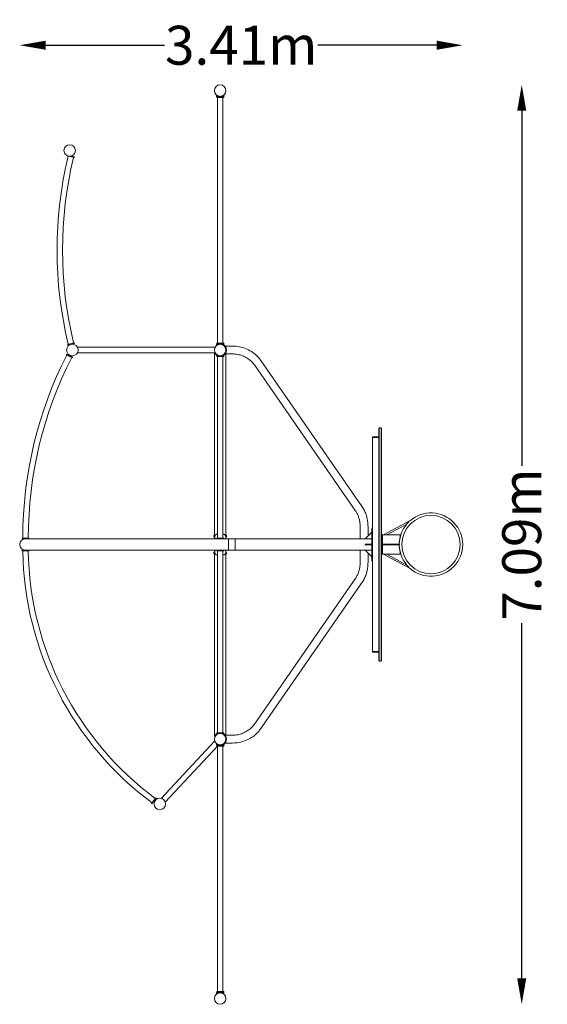
# Model space of a CAD drawing. Units: millimetres. Extents: x -1544 to 2519, y -2044 to 5547.
import ezdxf

# ---------------------------------------------------------------- set-up
doc = ezdxf.new("R2010")
doc.units = ezdxf.units.MM
doc.header["$LTSCALE"] = 0.2
doc.header["$MEASUREMENT"] = 0
doc.header["$PDMODE"] = 1
doc.layers.add('HAGS-Dim Plan', color=7, linetype='Continuous', lineweight=100)
doc.layers.add('HAGS-Plan', color=7, linetype='Continuous')
doc.styles.get("Standard").update_dxf_attribs({"font": 'g13f12d.shx', "height": 300})
doc.dimstyles.new('HAGS - Dim Plan', dxfattribs={"dimtxt": 300, "dimasz": 200, "dimexe": 0.18, "dimexo": 0.0625, "dimgap": 150, "dimtad": 0, "dimlfac": 0.001, "dimrnd": 0.01, "dimzin": 1, "dimdsep": 46, "dimtxsty": 'Standard', "dimblk": 'HAGS - Dim Plan arrow', "dimcen": 0.1, "dimse1": 1, "dimse2": 1, "dimclrd": 1, "dimadec": 0, "dimazin": 0, "dimtfac": 1, "dimtofl": 0, "dimtmove": 0, "dimatfit": 3, "dimfxl": 1, "dimtolj": 1, "dimtzin": 0, "dimarcsym": 0})

# ---------------------------------------------------------------- blocks, each defined once
blk = doc.blocks.new('HAGS - Dim Plan arrow')
at = {"color": 1, "lineweight": 0}
blk.add_lwpolyline([(0, 0, 0, 0.35, 0), (-1, 0, 0.015, 0.015, 0)], format="xyseb", dxfattribs=at)
blk = doc.blocks.new('*D1')
at = {"layer": 'Defpoints', "color": 0, "transparency": 16777216}
for p in [(0, 5044.5), (2322.5, 5044.5), (0, -2044.5)]:
    blk.add_point(p, dxfattribs=at)
at = {"layer": 'HAGS-Dim Plan', "color": 1, "lineweight": -2, "transparency": 16777216}
for p, q in [((2322.5, 4844.5), (2322.5, 2106)), ((2322.5, -1844.5), (2322.5, 894))]:
    blk.add_line(p, q, dxfattribs=at)
at = {"layer": 'HAGS-Dim Plan', "color": 1, "lineweight": -2, "transparency": 16777216, "xscale": 200, "yscale": 200, "zscale": 200}
for p, rotation in [((2322.5, 5044.5), 90), ((2322.5, -2044.5), 270)]:
    blk.add_blockref('HAGS - Dim Plan arrow', p, dxfattribs=dict(at, rotation=rotation))
at = {"layer": 'HAGS-Dim Plan', "color": 0, "transparency": 16777216, "insert": (2322.5, 1500), "char_height": 300, "attachment_point": 5, "rotation": 90}
blk.add_mtext('\\A1;7.09m', dxfattribs=at)
blk = doc.blocks.new('*D2')
at = {"layer": 'Defpoints', "color": 0, "transparency": 16777216}
for p in [(1867.6, 5349.7), (-1544.5, 1500), (1867.6, 1500)]:
    blk.add_point(p, dxfattribs=at)
at = {"layer": 'HAGS-Dim Plan', "color": 1, "lineweight": -2, "transparency": 16777216}
for p, q in [((-1344.4, 5349.7), (-428.9, 5349.7)), ((1667.6, 5349.7), (752, 5349.7))]:
    blk.add_line(p, q, dxfattribs=at)
at = {"layer": 'HAGS-Dim Plan', "color": 1, "lineweight": -2, "transparency": 16777216, "xscale": 200, "yscale": 200, "zscale": 200, "rotation": 180}
blk.add_blockref('HAGS - Dim Plan arrow', (-1544.5, 5349.7), dxfattribs=at)
at = {"layer": 'HAGS-Dim Plan', "color": 1, "lineweight": -2, "transparency": 16777216, "xscale": 200, "yscale": 200, "zscale": 200}
blk.add_blockref('HAGS - Dim Plan arrow', (1867.6, 5349.7), dxfattribs=at)
at = {"layer": 'HAGS-Dim Plan', "color": 0, "transparency": 16777216, "insert": (161.6, 5349.7), "char_height": 300, "attachment_point": 5}
blk.add_mtext('\\A1;3.41m', dxfattribs=at)

msp = doc.modelspace()

# ---------------------------------------------------------------- linework, layer by layer
at = {"layer": 'HAGS-Plan', "lineweight": 0}
for p, q in [((-28.009, 4952.855), (-28.009, 4965.083)), ((-27, 4952.855), (-28.009, 4952.855)), ((-27.991, 4965.213), (-27.991, 4952.986)), ((-27.991, 4952.986), (28.009, 4952.986)), ((-27, 4952.986), (-27, 4946.855)), ((-27, 4946.986), (27, 4946.986)), ((-27, 4946.855), (-21, 4946.855)), ((-21, 4946.986), (-21, 4861.938)), ((21, 4946.986), (21, 4861.938)), ((21, 4946.855), (27, 4946.855)), ((27, 4952.986), (27, 4946.855)), ((27.991, 4952.855), (27, 4952.855)), ((27.991, 4952.855), (27.991, 4952.986)), ((28.009, 4965.213), (28.009, 4952.986)), ((-21.2, 4858.233), (-21.2, 3052.986)), ((21.2, 3052.986), (21.2, 4858.233)), ((-1176.547, 4497.445), (-1176.938, 4495.818)), ((-1176.938, 4495.818), (-1124.431, 4483.204)), ((-1149.283, 4495.345), (-1123.03, 4489.038)), ((-1123.03, 4489.038), (-1124.431, 4483.204)), ((-1176.257, 3042.879), (-1123.763, 3055.542)), ((-1176.257, 3042.879), (-1174.85, 3037.047)), ((-1174.85, 3037.047), (-1150.041, 3043.031)), ((-1148.603, 3043.378), (-1122.356, 3049.71)), ((-1123.763, 3055.542), (-1122.356, 3049.71)), ((-27.991, 3046.855), (-28.009, 3046.855)), ((-28.009, 3034.628), (-28.009, 3046.855)), ((-27.991, 3046.986), (28.009, 3046.986)), ((-27.991, 3046.986), (-27.991, 3034.758)), ((-27, 3052.986), (27, 3052.986)), ((-27, 3052.986), (-27, 3046.986)), ((27, 3052.986), (27, 3046.986)), ((28.009, 3046.986), (28.009, 3034.758)), ((-1184.382, 2968.566), (-1187.109, 2963.221)), ((-1187.109, 2963.221), (-1139.01, 2938.676)), ((-1184.382, 2968.566), (-1136.283, 2944.021)), ((-1099.831, 3021.2), (-39.069, 3021.2)), ((-1099.831, 2978.8), (-39.069, 2978.8)), ((-44.45, 2975.5), (-42.724, 2975.5)), ((-44.45, 2975.5), (-44.45, 1544.45)), ((-42.608, 2975.4), (-39.794, 2977.025)), ((27.991, 3034.628), (27.991, 3034.773)), ((38.943, 3030.15), (94.623, 3030.15)), ((38.943, 2969.85), (94.623, 2969.85)), ((39.794, 2977.025), (39.837, 2977)), ((44.45, 2969.85), (44.45, 1544.45)), ((-1136.283, 2944.021), (-1139.01, 2938.676)), ((-27, 2954), (27, 2954)), ((-27, 2954), (-27, 2950.75)), ((27, 2950.75), (-27, 2950.75)), ((-21, 2950.75), (-21, 1549.25)), ((21, 1549.25), (21, 2950.75)), ((23, 2960.163), (24.625, 2957.348)), ((27, 2954), (27, 2950.75)), ((1039.968, 1763.674), (262.95, 2884.753)), ((1089.527, 1798.024), (312.51, 2919.102)), ((1222.55, 605.634), (1222.55, 2395.466)), ((1223.228, 2397.695), (1223.228, 603.405)), ((1240.872, 2397.695), (1240.872, 603.405)), ((1241.55, 605.634), (1241.55, 2395.466)), ((1222.55, 2325.55), (1172.55, 2325.55)), ((1172.55, 675.55), (1172.55, 2325.55)), ((1172.8, 2329.15), (1172.8, 2325.55)), ((1220.8, 2330.65), (1174.3, 2330.65)), ((1222.3, 2329.15), (1222.3, 2325.55)), ((1461.9, 1684.577), (1258.719, 1575)), ((1461.9, 1684.577), (1463.942, 1683.094)), ((1078.1, 1544.45), (1078.1, 1638)), ((1117.55, 1544.45), (1167.55, 1594.45)), ((1138.4, 1565.3), (1138.4, 1638)), ((1167.55, 1625), (1172.55, 1625)), ((1167.55, 1375), (1167.55, 1625)), ((1437.344, 1657.7), (1283.999, 1575)), ((-1526.291, 1550.428), (-1472.291, 1550.461)), ((-1526.291, 1550.428), (-1526.287, 1544.428)), ((-1526.287, 1544.428), (-1500.767, 1544.443)), ((1167.55, 1544.45), (-1500, 1544.45)), ((-1489.99, 1544.45), (-1472.287, 1544.461)), ((-1472.291, 1550.461), (-1472.287, 1544.461)), ((-49.45, 1560.707), (-49.45, 1569.293)), ((-49.304, 1569.646), (-45.304, 1573.646)), ((-49.304, 1560.354), (-45.304, 1556.354)), ((-42.608, 1544.45), (-42.608, 1563.938)), ((27, 1549.25), (-27, 1549.25)), ((-27, 1549.25), (-27, 1546)), ((-27, 1546), (27, 1546)), ((-21, 1580), (-23, 1580)), ((-7.95, 1546), (-8.646, 1545.304)), ((7.95, 1546), (8.646, 1545.304)), ((23, 1580), (21, 1580)), ((27, 1549.25), (27, 1546)), ((42.608, 1544.45), (42.608, 1563.938)), ((49.304, 1569.646), (45.304, 1573.646)), ((49.304, 1560.354), (45.304, 1556.354)), ((49.45, 1560.707), (49.45, 1569.293)), ((65.05, 1544.45), (65.05, 1455.55)), ((115.05, 1544.45), (115.05, 1455.55)), ((1244.55, 1575), (1386.3, 1575)), ((1244.55, 1425), (1244.55, 1575)), ((1249.55, 1425), (1249.55, 1575)), ((1386.3, 1575), (1386.3, 1560.94)), ((-1473, 1454.05), (-1527, 1454.05)), ((-1527, 1450.8), (-1527, 1454.05)), ((-1527, 1450.8), (-1473, 1450.8)), ((-1500, 1455.55), (1167.55, 1455.55)), ((-1473, 1450.8), (-1473, 1454.05)), ((-49.304, 1439.646), (-45.304, 1443.646)), ((-44.45, 1455.55), (-44.45, 24.5)), ((-42.608, 1436.062), (-42.608, 1455.55)), ((27, 1454), (-27, 1454)), ((-27, 1450.75), (-27, 1454)), ((-27, 1450.75), (27, 1450.75)), ((-21, 1450.75), (-21, 49.25)), ((-7.95, 1454), (-8.646, 1454.696)), ((7.95, 1454), (8.646, 1454.696)), ((21, 49.25), (21, 1450.75)), ((27, 1450.75), (27, 1454)), ((42.608, 1436.062), (42.608, 1455.55)), ((44.45, 1455.55), (44.45, 30.15)), ((49.304, 1439.646), (45.304, 1443.646)), ((1078.1, 1362), (1078.1, 1455.55)), ((1167.55, 1502.5), (1117.55, 1502.5)), ((1117.55, 1497.5), (1117.55, 1502.5)), ((1117.55, 1497.5), (1167.55, 1497.5)), ((1167.55, 1405.55), (1117.55, 1455.55)), ((1249.55, 1502.5), (1382.05, 1502.5)), ((1249.55, 1497.5), (1382.05, 1497.5)), ((1382.05, 1502.5), (1382.05, 1497.5)), ((-49.45, 1439.293), (-49.45, 1430.707)), ((-49.304, 1430.354), (-45.304, 1426.354)), ((-23, 1420), (-21, 1420)), ((21, 1420), (23, 1420)), ((49.304, 1430.354), (45.304, 1426.354)), ((49.45, 1439.293), (49.45, 1430.707)), ((1138.4, 1362), (1138.4, 1434.7)), ((1167.55, 1375), (1172.55, 1375)), ((1244.55, 1425), (1386.3, 1425)), ((1258.719, 1425), (1461.9, 1315.423)), ((1283.999, 1425), (1437.344, 1342.3)), ((1386.3, 1439.06), (1386.3, 1425)), ((1461.9, 1315.423), (1463.942, 1316.906)), ((262.95, 115.247), (1039.968, 1236.326)), ((312.51, 80.898), (1089.527, 1201.976)), ((1222.55, 675.55), (1172.55, 675.55)), ((1172.8, 671.95), (1172.8, 675.55)), ((1174.3, 670.45), (1220.8, 670.45)), ((1222.3, 671.95), (1222.3, 675.55)), ((-42.724, 24.5), (-44.45, 24.5)), ((-42.608, 24.6), (-39.794, 22.975)), ((-27, 49.25), (27, 49.25)), ((-27, 46), (-27, 49.25)), ((27, 46), (-27, 46)), ((23, 39.837), (24.625, 42.652)), ((27, 46), (27, 49.25)), ((94.623, 30.15), (38.943, 30.15)), ((39.794, 22.975), (39.837, 23)), ((-42.104, -14.406), (-454.136, -456.975)), ((-21.2, -53.59), (-423.396, -485.594)), ((-28.009, -46.986), (-28.009, -34.758)), ((27.991, -46.986), (-28.009, -46.986)), ((-27, -52.986), (-27, -46.986)), ((27, -52.986), (-27, -52.986)), ((-21.2, -52.986), (-21.2, -1858.233)), ((-11.364, -43.025), (-11.503, -43.174)), ((21.2, -1858.233), (21.2, -52.986)), ((21.2, -53.145), (27, -53.145)), ((27, -46.986), (27, -53.145)), ((27.991, -47.145), (27, -47.145)), ((27.991, -47.145), (27.991, -34.758)), ((94.623, -30.15), (38.943, -30.15)), ((-528.276, -496.686), (-496.764, -452.833)), ((-494.125, -454.73), (-525.636, -498.582)), ((-494.125, -454.73), (-496.764, -452.833)), ((-525.636, -498.582), (-528.276, -496.686)), ((-21, -1946.986), (-21, -1861.938)), ((21, -1946.986), (21, -1861.938)), ((27.991, -1952.986), (-28.009, -1952.986)), ((-28.009, -1965.372), (-28.009, -1952.986)), ((27, -1946.986), (-27, -1946.986)), ((-27, -1952.986), (-27, -1946.986)), ((27, -1952.986), (27, -1946.986)), ((27.991, -1965.372), (27.991, -1952.986))]:
    msp.add_line(p, q, dxfattribs=at)
for centre, radius in [((0, 5000), 44.45), ((-1159.666, 4538.565), 44.45), ((-1138.9, 3000), 44.45), ((0, 3000), 44.45), ((1623.6, 1500), 225), ((0, 0), 44.5), ((-465.5, -500), 44.5), ((0, -2000), 44.45)]:
    msp.add_circle(centre, radius, dxfattribs=at)
for centre, radius, start, end in [((1841.193, 3770.762), 3098.2, 166.4916334, 193.5620567), ((1841.193, 3770.762), 3055.8, 166.4916334, 193.5620567), ((1577.708, 1552.335), 3098.2, 152.9647883, 180.0352117), ((0, 3000), 46, 325.7714617, 34.2285383), ((0, 3000), 49.25, 323.9595361, 36.0404639), ((1577.708, 1552.335), 3055.8, 152.9647883, 180.0352117), ((0, 3000), 45.95, 239.9639981, 300.0360019), ((0, 3000), 49.2, 242.1291792, 249.2215786), ((0, 3000), 49.2, 290.7784214, 297.8708208), ((1226.55, 2395.466), 4, 112.2909704, 180.0000198), ((1232.05, 2382.05), 18.5, 67.7090296, 112.2909704), ((1237.55, 2395.466), 4, 0, 67.7090583), ((1174.3, 2329.15), 1.5, 90, 180), ((1220.8, 2329.15), 1.5, 360, 90), ((1623.6, 1500), 244.05, 133.6307516, 179.4130631), ((1623.6, 1500), 244.05, 228.8511541, 131.1488185), ((-1500, 1500), 44.45, 90, 270), ((-48.95, 1569.293), 0.5, 135, 180), ((-48.95, 1560.707), 0.5, 180, 225), ((-44.95, 1573.293), 0.5, 0, 135), ((-44.95, 1556.707), 0.5, 225, 0), ((-8.293, 1544.95), 0.5, 135, 270), ((8.293, 1544.95), 0.5, 270, 45), ((44.95, 1573.293), 0.5, 45, 180), ((44.95, 1556.707), 0.5, 180, 315), ((48.95, 1569.293), 0.5, 0, 45), ((48.95, 1560.707), 0.5, 315, 0), ((1623.6, 1500), 245, 165.5972972, 194.4027028), ((950.165, 1491.329), 2471.5, 180.9396043, 233.3603957), ((950.165, 1491.329), 2429.5, 180.9558492, 233.3441508), ((-44.95, 1443.293), 0.5, 0, 135), ((-8.293, 1455.05), 0.5, 90, 225), ((8.293, 1455.05), 0.5, 315, 90), ((44.95, 1443.293), 0.5, 45, 180), ((1623.6, 1500), 244.05, 180.5869369, 226.3692484), ((-48.95, 1439.293), 0.5, 135, 180), ((-48.95, 1430.707), 0.5, 180, 225), ((-44.95, 1426.707), 0.5, 225, 0), ((44.95, 1426.707), 0.5, 180, 315), ((48.95, 1439.293), 0.5, 0, 45), ((48.95, 1430.707), 0.5, 315, 0), ((1174.3, 671.95), 1.5, 180, 270), ((1220.8, 671.95), 1.5, 270, 0), ((1226.55, 605.634), 4, 180, 247.7090208), ((1232.05, 619.05), 18.5, 247.7090296, 292.2909704), ((1237.55, 605.634), 4, 292.2909704, 359.9999824), ((0, 0), 49.2, 110.7784214, 117.8708208), ((0, 0), 45.95, 59.9639981, 120.0360019), ((0, 0), 49.2, 62.1291792, 69.2215786), ((0, 0), 46, 325.7714617, 34.2285383), ((0, 0), 49.25, 323.9595361, 36.0404639)]:
    msp.add_arc(centre, radius, start, end, dxfattribs=at)
for points in [[(-27.991, 4965.068), (-28.003, 4965.078), (-28.009, 4965.083), (-28.009, 4965.083)], [(23, 2956.507), (23.534, 2956.789), (24.068, 2957.085), (24.6, 2957.392)], [(23, 43.493), (23.534, 43.211), (24.068, 42.915), (24.6, 42.608)]]:
    msp.add_open_spline(points, degree=3, dxfattribs=at)
for points, knots in [([(-27.991, 4965.213), (-27.991, 4965.213), (-27.946, 4965.177), (-27.763, 4965.03), (-27.625, 4964.919), (-27.257, 4964.63), (-27.027, 4964.451), (-26.477, 4964.037), (-26.158, 4963.801), (-25.078, 4963.031), (-24.191, 4962.432), (-22.665, 4961.499), (-22.125, 4961.183), (-20.992, 4960.554), (-20.4, 4960.242), (-19.185, 4959.638), (-18.541, 4959.335), (-17.178, 4958.736), (-16.459, 4958.441), (-14.957, 4957.874), (-14.174, 4957.601), (-12.552, 4957.089), (-11.714, 4956.85), (-9.995, 4956.417), (-9.114, 4956.223), (-7.323, 4955.885), (-6.413, 4955.743), (-4.58, 4955.514), (-3.657, 4955.428), (-1.816, 4955.314), (-0.898, 4955.286), (0.916, 4955.286), (1.834, 4955.314), (3.675, 4955.428), (4.598, 4955.514), (6.431, 4955.743), (7.341, 4955.885), (9.132, 4956.223), (10.013, 4956.417), (11.731, 4956.85), (12.57, 4957.089), (14.192, 4957.601), (14.975, 4957.874), (16.477, 4958.441), (17.195, 4958.736), (18.558, 4959.335), (19.203, 4959.638), (20.418, 4960.242), (21.01, 4960.554), (22.142, 4961.183), (22.683, 4961.499), (24.208, 4962.432), (25.096, 4963.031), (26.176, 4963.801), (26.495, 4964.037), (27.044, 4964.451), (27.275, 4964.63), (27.643, 4964.919), (27.781, 4965.03), (27.964, 4965.177), (28.009, 4965.213), (28.009, 4965.213)], [0, 0, 0, 0, 2.74252664, 2.74252664, 5.48505328, 5.48505328, 8.22757993, 8.22757993, 10.97010657, 10.97010657, 16.45515985, 16.45515985, 19.19768649, 19.19768649, 21.94021314, 21.94021314, 24.66019365, 24.66019365, 27.38017416, 27.38017416, 30.10015468, 30.10015468, 32.82013519, 32.82013519, 35.5401157, 35.5401157, 38.26009622, 38.26009622, 40.98007673, 40.98007673, 43.70005724, 43.70005724, 46.42003776, 46.42003776, 49.14001827, 49.14001827, 51.85999878, 51.85999878, 54.5799793, 54.5799793, 57.29995981, 57.29995981, 60.01994032, 60.01994032, 62.73992084, 62.73992084, 65.45990135, 65.45990135, 68.20242799, 68.20242799, 70.94495464, 70.94495464, 76.43000792, 76.43000792, 79.17253456, 79.17253456, 81.9150612, 81.9150612, 84.65758785, 84.65758785, 87.40011449, 87.40011449, 87.40011449, 87.40011449]), ([(-21, 4861.938), (-21.033, 4861.635), (-21.062, 4861.333), (-21.164, 4860.073), (-21.2, 4859.132), (-21.2, 4858.233)], [32.28007036, 32.28007036, 32.28007036, 32.28007036, 33.12584573, 33.12584573, 35.82222138, 35.82222138, 35.82222138, 35.82222138]), ([(21.2, 4858.233), (21.2, 4859.132), (21.164, 4860.073), (21.062, 4861.333), (21.033, 4861.635), (21, 4861.938)], [107.58938225, 107.58938225, 107.58938225, 107.58938225, 110.2857579, 110.2857579, 111.13153326, 111.13153326, 111.13153326, 111.13153326]), ([(27.991, 3034.628), (27.991, 3034.628), (27.946, 3034.665), (27.763, 3034.812), (27.625, 3034.922), (27.257, 3035.211), (27.027, 3035.39), (26.477, 3035.804), (26.158, 3036.04), (25.078, 3036.81), (24.191, 3037.41), (22.665, 3038.342), (22.125, 3038.658), (20.992, 3039.287), (20.4, 3039.599), (19.185, 3040.203), (18.541, 3040.507), (17.178, 3041.105), (16.459, 3041.4), (14.957, 3041.968), (14.174, 3042.241), (12.552, 3042.752), (11.714, 3042.991), (9.995, 3043.424), (9.114, 3043.619), (7.323, 3043.956), (6.413, 3044.099), (4.58, 3044.328), (3.657, 3044.414), (1.816, 3044.528), (0.898, 3044.555), (-0.916, 3044.555), (-1.834, 3044.528), (-3.675, 3044.414), (-4.598, 3044.328), (-6.431, 3044.099), (-7.341, 3043.956), (-9.132, 3043.619), (-10.013, 3043.424), (-11.731, 3042.991), (-12.57, 3042.752), (-14.192, 3042.241), (-14.975, 3041.968), (-16.477, 3041.4), (-17.195, 3041.105), (-18.558, 3040.507), (-19.203, 3040.203), (-20.418, 3039.599), (-21.01, 3039.287), (-22.142, 3038.658), (-22.683, 3038.342), (-24.208, 3037.41), (-25.096, 3036.81), (-26.176, 3036.04), (-26.495, 3035.804), (-27.044, 3035.39), (-27.275, 3035.211), (-27.643, 3034.922), (-27.781, 3034.812), (-27.964, 3034.665), (-28.009, 3034.628), (-28.009, 3034.628)], [0, 0, 0, 0, 2.74252664, 2.74252664, 5.48505328, 5.48505328, 8.22757993, 8.22757993, 10.97010657, 10.97010657, 16.45515985, 16.45515985, 19.19768649, 19.19768649, 21.94021314, 21.94021314, 24.66019365, 24.66019365, 27.38017416, 27.38017416, 30.10015468, 30.10015468, 32.82013519, 32.82013519, 35.5401157, 35.5401157, 38.26009622, 38.26009622, 40.98007673, 40.98007673, 43.70005724, 43.70005724, 46.42003776, 46.42003776, 49.14001827, 49.14001827, 51.85999878, 51.85999878, 54.5799793, 54.5799793, 57.29995981, 57.29995981, 60.01994032, 60.01994032, 62.73992084, 62.73992084, 65.45990135, 65.45990135, 68.20242799, 68.20242799, 70.94495464, 70.94495464, 76.43000792, 76.43000792, 79.17253456, 79.17253456, 81.9150612, 81.9150612, 84.65758785, 84.65758785, 87.40011449, 87.40011449, 87.40011449, 87.40011449]), ([(-27.991, 3034.758), (-27.991, 3034.758), (-27.946, 3034.795), (-27.763, 3034.942), (-27.625, 3035.053), (-27.257, 3035.342), (-27.027, 3035.52), (-26.477, 3035.935), (-26.158, 3036.17), (-25.078, 3036.941), (-24.191, 3037.54), (-22.665, 3038.473), (-22.125, 3038.789), (-20.992, 3039.417), (-20.4, 3039.73), (-19.185, 3040.334), (-18.541, 3040.637), (-17.178, 3041.236), (-16.459, 3041.531), (-14.957, 3042.098), (-14.174, 3042.371), (-12.552, 3042.883), (-11.714, 3043.121), (-9.995, 3043.555), (-9.114, 3043.749), (-7.323, 3044.087), (-6.413, 3044.229), (-4.58, 3044.458), (-3.657, 3044.544), (-1.816, 3044.658), (-0.898, 3044.686), (0.916, 3044.686), (1.834, 3044.658), (3.675, 3044.544), (4.598, 3044.458), (6.431, 3044.229), (7.341, 3044.087), (9.132, 3043.749), (10.013, 3043.555), (11.731, 3043.121), (12.57, 3042.883), (14.192, 3042.371), (14.975, 3042.098), (16.477, 3041.531), (17.195, 3041.236), (18.558, 3040.637), (19.203, 3040.334), (20.418, 3039.73), (21.01, 3039.417), (22.142, 3038.789), (22.683, 3038.473), (24.208, 3037.54), (25.096, 3036.941), (26.176, 3036.17), (26.495, 3035.935), (27.044, 3035.52), (27.275, 3035.342), (27.643, 3035.053), (27.781, 3034.942), (27.964, 3034.795), (28.009, 3034.758), (28.009, 3034.758)], [0, 0, 0, 0, 2.74252664, 2.74252664, 5.48505328, 5.48505328, 8.22757993, 8.22757993, 10.97010657, 10.97010657, 16.45515985, 16.45515985, 19.19768649, 19.19768649, 21.94021314, 21.94021314, 24.66019365, 24.66019365, 27.38017416, 27.38017416, 30.10015468, 30.10015468, 32.82013519, 32.82013519, 35.5401157, 35.5401157, 38.26009622, 38.26009622, 40.98007673, 40.98007673, 43.70005724, 43.70005724, 46.42003776, 46.42003776, 49.14001827, 49.14001827, 51.85999878, 51.85999878, 54.5799793, 54.5799793, 57.29995981, 57.29995981, 60.01994032, 60.01994032, 62.73992084, 62.73992084, 65.45990135, 65.45990135, 68.20242799, 68.20242799, 70.94495464, 70.94495464, 76.43000792, 76.43000792, 79.17253456, 79.17253456, 81.9150612, 81.9150612, 84.65758785, 84.65758785, 87.40011449, 87.40011449, 87.40011449, 87.40011449]), ([(39.824, 3028.977), (39.44, 3029.503), (39.04, 3030.032), (38.211, 3031.08), (37.782, 3031.599), (36.907, 3032.618), (36.459, 3033.117), (35.555, 3034.086), (35.098, 3034.556), (34.186, 3035.458), (33.73, 3035.891), (32.83, 3036.717), (32.386, 3037.109), (31.519, 3037.848), (31.096, 3038.195), (30.284, 3038.842), (29.893, 3039.143), (28.996, 3039.815), (28.486, 3040.18), (28.009, 3040.51)], [34.5057943, 34.5057943, 34.5057943, 34.5057943, 36.46047148, 36.46047148, 38.41514867, 38.41514867, 40.36982585, 40.36982585, 42.32450304, 42.32450304, 44.27918022, 44.27918022, 46.2338574, 46.2338574, 48.18853459, 48.18853459, 50.14321177, 50.14321177, 52.92706182, 52.92706182, 52.92706182, 52.92706182]), ([(28.009, 3036.49), (28.342, 3036.234), (28.691, 3035.959), (29.457, 3035.335), (29.878, 3034.981), (30.74, 3034.225), (31.182, 3033.824), (32.075, 3032.979), (32.526, 3032.534), (33.426, 3031.609), (33.876, 3031.127), (34.764, 3030.132), (35.202, 3029.619), (36.057, 3028.572), (36.474, 3028.038), (37.277, 3026.96), (37.664, 3026.417), (38.033, 3025.875)], [81.95350789, 81.95350789, 81.95350789, 81.95350789, 83.70300924, 83.70300924, 85.66928878, 85.66928878, 87.63556832, 87.63556832, 89.60184786, 89.60184786, 91.5681274, 91.5681274, 93.53440694, 93.53440694, 95.50068648, 95.50068648, 97.46696602, 97.46696602, 97.46696602, 97.46696602]), ([(-42.724, 2975.5), (-42.619, 2975.317), (-42.509, 2975.129), (-41.962, 2974.203), (-41.464, 2973.405), (-40.343, 2971.733), (-39.72, 2970.86), (-38.355, 2969.086), (-37.613, 2968.184), (-36.019, 2966.39), (-35.167, 2965.498), (-33.367, 2963.754), (-32.418, 2962.902), (-30.516, 2961.325), (-29.536, 2960.569), (-27.451, 2959.09), (-26.347, 2958.368), (-24.023, 2956.985), (-22.803, 2956.324), (-20.267, 2955.091), (-18.951, 2954.519), (-17.594, 2954)], [13.29194062, 13.29194062, 13.29194062, 13.29194062, 14.56751055, 14.56751055, 19.4233474, 19.4233474, 24.27918424, 24.27918424, 29.13502109, 29.13502109, 33.99085794, 33.99085794, 38.84669479, 38.84669479, 43.34452088, 43.34452088, 47.84234698, 47.84234698, 52.34017307, 52.34017307, 56.8275331, 56.8275331, 56.8275331, 56.8275331]), ([(-42.608, 2975.4), (-42.608, 2975.4), (-42.608, 2975.399), (-42.356, 2974.962), (-41.99, 2974.345), (-41.077, 2972.907), (-40.528, 2972.086), (-39.299, 2970.38), (-38.618, 2969.495), (-37.047, 2967.597), (-36.067, 2966.501), (-33.89, 2964.3), (-32.693, 2963.196), (-30.13, 2961.069), (-28.762, 2960.047), (-25.93, 2958.153), (-24.464, 2957.281), (-23, 2956.507)], [5.04203874, 5.04203874, 5.04203874, 5.04203874, 5.04513545, 5.04513545, 9.15076141, 9.15076141, 13.25638738, 13.25638738, 17.36201335, 17.36201335, 22.33100258, 22.33100258, 27.29999181, 27.29999181, 32.26898104, 32.26898104, 37.23797026, 37.23797026, 37.23797026, 37.23797026]), ([(-23, 2960.221), (-24.533, 2961.107), (-26.053, 2962.106), (-28.967, 2964.284), (-30.361, 2965.463), (-32.949, 2967.923), (-34.146, 2969.206), (-36.3, 2971.778), (-37.259, 2973.067), (-38.489, 2974.891), (-38.904, 2975.537), (-39.466, 2976.464), (-39.634, 2976.748), (-39.794, 2977.025)], [32.10349008, 32.10349008, 32.10349008, 32.10349008, 37.41638857, 37.41638857, 42.72928707, 42.72928707, 48.04218556, 48.04218556, 53.35508406, 53.35508406, 55.88839924, 55.88839924, 57.01405923, 57.01405923, 57.01405923, 57.01405923]), ([(39.794, 2977.025), (39.634, 2976.748), (39.466, 2976.464), (38.904, 2975.537), (38.489, 2974.891), (37.259, 2973.067), (36.3, 2971.778), (34.146, 2969.206), (32.949, 2967.923), (30.361, 2965.463), (28.967, 2964.284), (26.053, 2962.106), (24.533, 2961.107), (23, 2960.221)], [1.40765518, 1.40765518, 1.40765518, 1.40765518, 2.53331518, 2.53331518, 5.06663035, 5.06663035, 10.37952885, 10.37952885, 15.69242734, 15.69242734, 21.00532584, 21.00532584, 26.31822433, 26.31822433, 26.31822433, 26.31822433]), ([(38.033, 2974.125), (37.664, 2973.583), (37.277, 2973.04), (36.474, 2971.962), (36.057, 2971.428), (35.202, 2970.381), (34.764, 2969.868), (33.876, 2968.873), (33.426, 2968.391), (32.526, 2967.466), (32.075, 2967.021), (31.182, 2966.176), (30.74, 2965.775), (29.878, 2965.019), (29.457, 2964.665), (28.646, 2964.004), (28.256, 2963.698), (27.176, 2962.875), (26.495, 2962.39), (25.278, 2961.561), (24.742, 2961.217), (23.874, 2960.677), (23.542, 2960.48), (23.105, 2960.223), (23, 2960.163), (23, 2960.163)], [35.83303714, 35.83303714, 35.83303714, 35.83303714, 37.79931668, 37.79931668, 39.76559622, 39.76559622, 41.73187576, 41.73187576, 43.6981553, 43.6981553, 45.66443484, 45.66443484, 47.63071438, 47.63071438, 49.59699392, 49.59699392, 51.56327346, 51.56327346, 55.33495549, 55.33495549, 59.10663752, 59.10663752, 62.87831955, 62.87831955, 66.65000158, 66.65000158, 66.65000158, 66.65000158]), ([(24.625, 2957.348), (24.625, 2957.348), (24.73, 2957.408), (25.167, 2957.665), (25.499, 2957.862), (26.368, 2958.4), (26.905, 2958.742), (28.126, 2959.564), (28.809, 2960.045), (29.893, 2960.857), (30.284, 2961.158), (31.096, 2961.805), (31.519, 2962.152), (32.386, 2962.891), (32.83, 2963.283), (33.73, 2964.109), (34.186, 2964.542), (35.098, 2965.444), (35.555, 2965.914), (36.459, 2966.883), (36.907, 2967.382), (37.782, 2968.401), (38.211, 2968.92), (39.04, 2969.968), (39.44, 2970.497), (39.824, 2971.023)], [65.27079041, 65.27079041, 65.27079041, 65.27079041, 69.04185145, 69.04185145, 72.8129125, 72.8129125, 76.58397355, 76.58397355, 80.35503459, 80.35503459, 82.30971178, 82.30971178, 84.26438896, 84.26438896, 86.21906614, 86.21906614, 88.17374333, 88.17374333, 90.12842051, 90.12842051, 92.0830977, 92.0830977, 94.03777488, 94.03777488, 95.99245206, 95.99245206, 95.99245206, 95.99245206]), ([(94.623, 3030.15), (111.773, 3030.15), (128.923, 3028.55), (162.572, 3022.205), (179.071, 3017.461), (210.784, 3004.993), (225.999, 2997.269), (254.547, 2979.119), (267.88, 2968.692), (292.126, 2945.516), (303.038, 2932.768), (312.51, 2919.102)], [4.71238898, 4.71238898, 4.71238898, 4.71238898, 4.911696694, 4.911696694, 5.111004408, 5.111004408, 5.310312121, 5.310312121, 5.509619835, 5.509619835, 5.708927548, 5.708927548, 5.708927548, 5.708927548]), ([(94.623, 2969.85), (108.034, 2969.85), (121.444, 2968.598), (147.706, 2963.646), (160.557, 2959.947), (185.172, 2950.269), (196.936, 2944.292), (218.905, 2930.324), (229.109, 2922.335), (247.568, 2904.692), (255.821, 2895.038), (262.95, 2884.753)], [4.71238898, 4.71238898, 4.71238898, 4.71238898, 4.911696694, 4.911696694, 5.111004408, 5.111004408, 5.310312121, 5.310312121, 5.509619835, 5.509619835, 5.708927548, 5.708927548, 5.708927548, 5.708927548]), ([(17.594, 2954), (18.951, 2954.519), (20.267, 2955.091), (22.601, 2956.226), (23.633, 2956.775), (24.625, 2957.348)], [92.83107395, 92.83107395, 92.83107395, 92.83107395, 97.31843399, 97.31843399, 101.09984454, 101.09984454, 101.09984454, 101.09984454]), ([(1078.1, 1638), (1078.1, 1647.097), (1077.566, 1656.194), (1075.441, 1674.211), (1073.851, 1683.13), (1069.65, 1700.617), (1067.04, 1709.185), (1060.858, 1725.806), (1057.287, 1733.859), (1049.263, 1749.299), (1044.811, 1756.686), (1039.968, 1763.674)], [4.71238898, 4.71238898, 4.71238898, 4.71238898, 4.846413831, 4.846413831, 4.980438681, 4.980438681, 5.114463531, 5.114463531, 5.248488381, 5.248488381, 5.382513232, 5.382513232, 5.382513232, 5.382513232]), ([(1138.4, 1638), (1138.4, 1649.453), (1137.728, 1660.907), (1135.049, 1683.623), (1133.042, 1694.885), (1127.722, 1717.031), (1124.409, 1727.914), (1116.523, 1749.117), (1111.951, 1759.436), (1101.613, 1779.331), (1095.847, 1788.906), (1089.527, 1798.024)], [4.71238898, 4.71238898, 4.71238898, 4.71238898, 4.846413831, 4.846413831, 4.980438681, 4.980438681, 5.114463531, 5.114463531, 5.248488381, 5.248488381, 5.382513232, 5.382513232, 5.382513232, 5.382513232]), ([(-42.608, 1563.938), (-42.608, 1563.939), (-42.608, 1563.94), (-42.356, 1565.197), (-41.99, 1566.392), (-41.077, 1568.643), (-40.528, 1569.7), (-39.299, 1571.648), (-38.618, 1572.539), (-37.047, 1574.295), (-36.067, 1575.202), (-33.89, 1576.83), (-32.693, 1577.551), (-30.13, 1578.739), (-28.762, 1579.207), (-25.93, 1579.837), (-24.464, 1580), (-23, 1580)], [5.04203874, 5.04203874, 5.04203874, 5.04203874, 5.04513545, 5.04513545, 9.15076141, 9.15076141, 13.25638738, 13.25638738, 17.36201335, 17.36201335, 22.33100258, 22.33100258, 27.29999181, 27.29999181, 32.26898104, 32.26898104, 37.23797026, 37.23797026, 37.23797026, 37.23797026]), ([(23, 1580), (24.464, 1580), (25.93, 1579.837), (28.762, 1579.207), (30.13, 1578.739), (32.693, 1577.551), (33.89, 1576.83), (36.067, 1575.202), (37.047, 1574.295), (38.618, 1572.539), (39.299, 1571.648), (40.528, 1569.7), (41.077, 1568.643), (41.99, 1566.392), (42.356, 1565.197), (42.608, 1563.94), (42.608, 1563.939), (42.608, 1563.938)], [31.95417472, 31.95417472, 31.95417472, 31.95417472, 36.92316395, 36.92316395, 41.89215318, 41.89215318, 46.86114241, 46.86114241, 51.83013164, 51.83013164, 55.93575761, 55.93575761, 60.04138357, 60.04138357, 64.14700954, 64.14700954, 64.15010625, 64.15010625, 64.15010625, 64.15010625]), ([(-23, 1420), (-24.464, 1420), (-25.93, 1420.163), (-28.762, 1420.793), (-30.13, 1421.261), (-32.693, 1422.449), (-33.89, 1423.17), (-36.067, 1424.798), (-37.047, 1425.705), (-38.618, 1427.461), (-39.299, 1428.352), (-40.528, 1430.3), (-41.077, 1431.357), (-41.99, 1433.608), (-42.356, 1434.803), (-42.608, 1436.06), (-42.608, 1436.061), (-42.608, 1436.062)], [31.95417472, 31.95417472, 31.95417472, 31.95417472, 36.92316395, 36.92316395, 41.89215318, 41.89215318, 46.86114241, 46.86114241, 51.83013164, 51.83013164, 55.93575761, 55.93575761, 60.04138357, 60.04138357, 64.14700954, 64.14700954, 64.15010625, 64.15010625, 64.15010625, 64.15010625]), ([(42.608, 1436.062), (42.608, 1436.061), (42.608, 1436.06), (42.356, 1434.803), (41.99, 1433.608), (41.077, 1431.357), (40.528, 1430.3), (39.299, 1428.352), (38.618, 1427.461), (37.047, 1425.705), (36.067, 1424.798), (33.89, 1423.17), (32.693, 1422.449), (30.13, 1421.261), (28.762, 1420.793), (25.93, 1420.163), (24.464, 1420), (23, 1420)], [5.04203874, 5.04203874, 5.04203874, 5.04203874, 5.04513545, 5.04513545, 9.15076141, 9.15076141, 13.25638738, 13.25638738, 17.36201335, 17.36201335, 22.33100258, 22.33100258, 27.29999181, 27.29999181, 32.26898104, 32.26898104, 37.23797026, 37.23797026, 37.23797026, 37.23797026]), ([(1039.968, 1236.326), (1044.811, 1243.314), (1049.263, 1250.701), (1057.287, 1266.141), (1060.858, 1274.194), (1067.04, 1290.815), (1069.65, 1299.383), (1073.851, 1316.87), (1075.441, 1325.789), (1077.566, 1343.806), (1078.1, 1352.903), (1078.1, 1362)], [4.042264729, 4.042264729, 4.042264729, 4.042264729, 4.176289579, 4.176289579, 4.31031443, 4.31031443, 4.44433928, 4.44433928, 4.57836413, 4.57836413, 4.71238898, 4.71238898, 4.71238898, 4.71238898]), ([(1089.527, 1201.976), (1095.847, 1211.094), (1101.613, 1220.669), (1111.951, 1240.564), (1116.523, 1250.883), (1124.409, 1272.086), (1127.722, 1282.969), (1133.042, 1305.115), (1135.049, 1316.377), (1137.728, 1339.093), (1138.4, 1350.547), (1138.4, 1362)], [4.042264729, 4.042264729, 4.042264729, 4.042264729, 4.176289579, 4.176289579, 4.31031443, 4.31031443, 4.44433928, 4.44433928, 4.57836413, 4.57836413, 4.71238898, 4.71238898, 4.71238898, 4.71238898]), ([(262.95, 115.247), (255.821, 104.962), (247.568, 95.308), (229.109, 77.665), (218.905, 69.676), (196.936, 55.708), (185.172, 49.731), (160.557, 40.053), (147.706, 36.354), (121.444, 31.402), (108.034, 30.15), (94.623, 30.15)], [0.574257759, 0.574257759, 0.574257759, 0.574257759, 0.773565472, 0.773565472, 0.972873186, 0.972873186, 1.1721809, 1.1721809, 1.371488613, 1.371488613, 1.570796327, 1.570796327, 1.570796327, 1.570796327]), ([(312.51, 80.898), (303.038, 67.232), (292.126, 54.484), (267.88, 31.308), (254.547, 20.881), (225.999, 2.731), (210.784, -4.993), (179.071, -17.461), (162.572, -22.205), (128.923, -28.55), (111.773, -30.15), (94.623, -30.15)], [0.574257759, 0.574257759, 0.574257759, 0.574257759, 0.773565472, 0.773565472, 0.972873186, 0.972873186, 1.1721809, 1.1721809, 1.371488613, 1.371488613, 1.570796327, 1.570796327, 1.570796327, 1.570796327]), ([(-17.594, 46), (-18.951, 45.481), (-20.267, 44.909), (-22.803, 43.676), (-24.023, 43.015), (-26.347, 41.632), (-27.451, 40.91), (-29.536, 39.431), (-30.516, 38.675), (-32.418, 37.098), (-33.367, 36.246), (-35.167, 34.502), (-36.019, 33.61), (-37.613, 31.816), (-38.355, 30.914), (-39.72, 29.14), (-40.343, 28.267), (-41.464, 26.595), (-41.962, 25.797), (-42.509, 24.871), (-42.619, 24.683), (-42.724, 24.5)], [242.489681, 242.489681, 242.489681, 242.489681, 246.97704104, 246.97704104, 251.47486713, 251.47486713, 255.97269322, 255.97269322, 260.47051932, 260.47051932, 265.32635616, 265.32635616, 270.18219301, 270.18219301, 275.03802986, 275.03802986, 279.89386671, 279.89386671, 284.74970356, 284.74970356, 286.02527349, 286.02527349, 286.02527349, 286.02527349]), ([(-42.608, 24.6), (-42.608, 24.6), (-42.608, 24.601), (-42.356, 25.038), (-41.99, 25.655), (-41.077, 27.093), (-40.528, 27.914), (-39.299, 29.62), (-38.618, 30.505), (-37.047, 32.403), (-36.067, 33.499), (-33.89, 35.7), (-32.693, 36.804), (-30.13, 38.931), (-28.762, 39.953), (-25.93, 41.847), (-24.464, 42.719), (-23, 43.493)], [5.04203874, 5.04203874, 5.04203874, 5.04203874, 5.04513545, 5.04513545, 9.15076141, 9.15076141, 13.25638738, 13.25638738, 17.36201335, 17.36201335, 22.33100258, 22.33100258, 27.29999181, 27.29999181, 32.26898104, 32.26898104, 37.23797026, 37.23797026, 37.23797026, 37.23797026]), ([(-23, 39.779), (-24.533, 38.893), (-26.053, 37.894), (-28.967, 35.716), (-30.361, 34.537), (-32.949, 32.077), (-34.146, 30.794), (-36.3, 28.222), (-37.259, 26.933), (-38.489, 25.109), (-38.904, 24.463), (-39.466, 23.536), (-39.634, 23.252), (-39.794, 22.975)], [32.10349008, 32.10349008, 32.10349008, 32.10349008, 37.41638857, 37.41638857, 42.72928707, 42.72928707, 48.04218556, 48.04218556, 53.35508406, 53.35508406, 55.88839924, 55.88839924, 57.01405923, 57.01405923, 57.01405923, 57.01405923]), ([(24.625, 42.652), (23.633, 43.225), (22.601, 43.774), (20.267, 44.909), (18.951, 45.481), (17.594, 46)], [198.21736957, 198.21736957, 198.21736957, 198.21736957, 201.99878012, 201.99878012, 206.48614016, 206.48614016, 206.48614016, 206.48614016]), ([(38.033, 25.875), (37.664, 26.417), (37.277, 26.96), (36.474, 28.038), (36.057, 28.572), (35.202, 29.619), (34.764, 30.132), (33.876, 31.127), (33.426, 31.609), (32.526, 32.534), (32.075, 32.979), (31.182, 33.824), (30.74, 34.225), (29.878, 34.981), (29.457, 35.335), (28.646, 35.996), (28.256, 36.302), (27.176, 37.125), (26.495, 37.61), (25.278, 38.439), (24.742, 38.783), (23.874, 39.323), (23.542, 39.52), (23.105, 39.777), (23, 39.837), (23, 39.837)], [35.83303714, 35.83303714, 35.83303714, 35.83303714, 37.79931668, 37.79931668, 39.76559622, 39.76559622, 41.73187576, 41.73187576, 43.6981553, 43.6981553, 45.66443484, 45.66443484, 47.63071438, 47.63071438, 49.59699392, 49.59699392, 51.56327346, 51.56327346, 55.33495549, 55.33495549, 59.10663752, 59.10663752, 62.87831955, 62.87831955, 66.65000158, 66.65000158, 66.65000158, 66.65000158]), ([(39.794, 22.975), (39.634, 23.252), (39.466, 23.536), (38.904, 24.463), (38.489, 25.109), (37.259, 26.933), (36.3, 28.222), (34.146, 30.794), (32.949, 32.077), (30.361, 34.537), (28.967, 35.716), (26.053, 37.894), (24.533, 38.893), (23, 39.779)], [1.40765518, 1.40765518, 1.40765518, 1.40765518, 2.53331518, 2.53331518, 5.06663035, 5.06663035, 10.37952885, 10.37952885, 15.69242734, 15.69242734, 21.00532584, 21.00532584, 26.31822433, 26.31822433, 26.31822433, 26.31822433]), ([(24.625, 42.652), (24.625, 42.652), (24.73, 42.592), (25.167, 42.335), (25.499, 42.138), (26.368, 41.6), (26.905, 41.258), (28.126, 40.436), (28.809, 39.955), (29.893, 39.143), (30.284, 38.842), (31.096, 38.195), (31.519, 37.848), (32.386, 37.109), (32.83, 36.717), (33.73, 35.891), (34.186, 35.458), (35.098, 34.556), (35.555, 34.086), (36.459, 33.117), (36.907, 32.618), (37.782, 31.599), (38.211, 31.08), (39.04, 30.032), (39.44, 29.503), (39.824, 28.977)], [65.27079041, 65.27079041, 65.27079041, 65.27079041, 69.04185145, 69.04185145, 72.8129125, 72.8129125, 76.58397355, 76.58397355, 80.35503459, 80.35503459, 82.30971178, 82.30971178, 84.26438896, 84.26438896, 86.21906614, 86.21906614, 88.17374333, 88.17374333, 90.12842051, 90.12842051, 92.0830977, 92.0830977, 94.03777488, 94.03777488, 95.99245206, 95.99245206, 95.99245206, 95.99245206]), ([(27.991, -34.758), (27.991, -34.758), (27.946, -34.795), (27.763, -34.942), (27.625, -35.053), (27.257, -35.342), (27.027, -35.52), (26.477, -35.935), (26.158, -36.17), (25.078, -36.941), (24.191, -37.54), (22.665, -38.473), (22.125, -38.789), (20.992, -39.417), (20.4, -39.73), (19.185, -40.334), (18.541, -40.637), (17.178, -41.236), (16.459, -41.531), (14.957, -42.098), (14.174, -42.371), (12.552, -42.883), (11.714, -43.121), (9.995, -43.555), (9.114, -43.749), (7.323, -44.087), (6.413, -44.229), (4.58, -44.458), (3.657, -44.544), (1.816, -44.658), (0.898, -44.686), (-0.916, -44.686), (-1.834, -44.658), (-3.675, -44.544), (-4.598, -44.458), (-6.431, -44.229), (-7.341, -44.087), (-9.132, -43.749), (-10.013, -43.555), (-11.731, -43.121), (-12.57, -42.883), (-14.192, -42.371), (-14.975, -42.098), (-16.477, -41.531), (-17.195, -41.236), (-18.558, -40.637), (-19.203, -40.334), (-20.418, -39.73), (-21.01, -39.417), (-22.142, -38.789), (-22.683, -38.473), (-24.208, -37.54), (-25.096, -36.941), (-26.176, -36.17), (-26.495, -35.935), (-27.044, -35.52), (-27.275, -35.342), (-27.643, -35.053), (-27.781, -34.942), (-27.964, -34.795), (-28.009, -34.758), (-28.009, -34.758)], [0, 0, 0, 0, 2.74252664, 2.74252664, 5.48505328, 5.48505328, 8.22757993, 8.22757993, 10.97010657, 10.97010657, 16.45515985, 16.45515985, 19.19768649, 19.19768649, 21.94021314, 21.94021314, 24.66019365, 24.66019365, 27.38017416, 27.38017416, 30.10015468, 30.10015468, 32.82013519, 32.82013519, 35.5401157, 35.5401157, 38.26009622, 38.26009622, 40.98007673, 40.98007673, 43.70005724, 43.70005724, 46.42003776, 46.42003776, 49.14001827, 49.14001827, 51.85999878, 51.85999878, 54.5799793, 54.5799793, 57.29995981, 57.29995981, 60.01994032, 60.01994032, 62.73992084, 62.73992084, 65.45990135, 65.45990135, 68.20242799, 68.20242799, 70.94495464, 70.94495464, 76.43000792, 76.43000792, 79.17253456, 79.17253456, 81.9150612, 81.9150612, 84.65758785, 84.65758785, 87.40011449, 87.40011449, 87.40011449, 87.40011449]), ([(27.991, -36.503), (28.33, -36.244), (28.684, -35.964), (29.457, -35.335), (29.878, -34.981), (30.74, -34.225), (31.182, -33.824), (32.075, -32.979), (32.526, -32.534), (33.426, -31.609), (33.876, -31.127), (34.764, -30.132), (35.202, -29.619), (36.057, -28.572), (36.474, -28.038), (37.277, -26.96), (37.664, -26.417), (38.033, -25.875)], [81.9222223, 81.9222223, 81.9222223, 81.9222223, 83.70300924, 83.70300924, 85.66928878, 85.66928878, 87.63556832, 87.63556832, 89.60184786, 89.60184786, 91.5681274, 91.5681274, 93.53440694, 93.53440694, 95.50068648, 95.50068648, 97.46696602, 97.46696602, 97.46696602, 97.46696602]), ([(39.824, -28.977), (39.44, -29.503), (39.04, -30.032), (38.211, -31.08), (37.782, -31.599), (36.907, -32.618), (36.459, -33.117), (35.555, -34.086), (35.098, -34.556), (34.186, -35.458), (33.73, -35.891), (32.83, -36.717), (32.386, -37.109), (31.519, -37.848), (31.096, -38.195), (30.284, -38.842), (29.893, -39.143), (28.99, -39.82), (28.473, -40.189), (27.991, -40.522)], [34.5057943, 34.5057943, 34.5057943, 34.5057943, 36.46047148, 36.46047148, 38.41514867, 38.41514867, 40.36982585, 40.36982585, 42.32450304, 42.32450304, 44.27918022, 44.27918022, 46.2338574, 46.2338574, 48.18853459, 48.18853459, 50.14321177, 50.14321177, 52.96186485, 52.96186485, 52.96186485, 52.96186485]), ([(-21.2, -1858.233), (-21.2, -1859.132), (-21.164, -1860.073), (-21.062, -1861.333), (-21.033, -1861.635), (-21, -1861.938)], [107.58938225, 107.58938225, 107.58938225, 107.58938225, 110.2857579, 110.2857579, 111.13153326, 111.13153326, 111.13153326, 111.13153326]), ([(21, -1861.938), (21.033, -1861.635), (21.062, -1861.333), (21.164, -1860.073), (21.2, -1859.132), (21.2, -1858.233)], [32.28007036, 32.28007036, 32.28007036, 32.28007036, 33.12584573, 33.12584573, 35.82222138, 35.82222138, 35.82222138, 35.82222138]), ([(27.991, -1965.213), (27.991, -1965.213), (27.946, -1965.177), (27.763, -1965.03), (27.625, -1964.919), (27.257, -1964.63), (27.027, -1964.451), (26.477, -1964.037), (26.158, -1963.801), (25.078, -1963.031), (24.191, -1962.432), (22.665, -1961.499), (22.125, -1961.183), (20.992, -1960.554), (20.4, -1960.242), (19.185, -1959.638), (18.541, -1959.335), (17.178, -1958.736), (16.459, -1958.441), (14.957, -1957.874), (14.174, -1957.601), (12.552, -1957.089), (11.714, -1956.85), (9.995, -1956.417), (9.114, -1956.223), (7.323, -1955.885), (6.413, -1955.743), (4.58, -1955.514), (3.657, -1955.428), (1.816, -1955.314), (0.898, -1955.286), (-0.916, -1955.286), (-1.834, -1955.314), (-3.675, -1955.428), (-4.598, -1955.514), (-6.431, -1955.743), (-7.341, -1955.885), (-9.132, -1956.223), (-10.013, -1956.417), (-11.731, -1956.85), (-12.57, -1957.089), (-14.192, -1957.601), (-14.975, -1957.874), (-16.477, -1958.441), (-17.195, -1958.736), (-18.558, -1959.335), (-19.203, -1959.638), (-20.418, -1960.242), (-21.01, -1960.554), (-22.142, -1961.183), (-22.683, -1961.499), (-24.208, -1962.432), (-25.096, -1963.031), (-26.176, -1963.801), (-26.495, -1964.037), (-27.044, -1964.451), (-27.275, -1964.63), (-27.643, -1964.919), (-27.781, -1965.03), (-27.964, -1965.177), (-28.009, -1965.213), (-28.009, -1965.213)], [0, 0, 0, 0, 2.74252664, 2.74252664, 5.48505328, 5.48505328, 8.22757993, 8.22757993, 10.97010657, 10.97010657, 16.45515985, 16.45515985, 19.19768649, 19.19768649, 21.94021314, 21.94021314, 24.66019365, 24.66019365, 27.38017416, 27.38017416, 30.10015468, 30.10015468, 32.82013519, 32.82013519, 35.5401157, 35.5401157, 38.26009622, 38.26009622, 40.98007673, 40.98007673, 43.70005724, 43.70005724, 46.42003776, 46.42003776, 49.14001827, 49.14001827, 51.85999878, 51.85999878, 54.5799793, 54.5799793, 57.29995981, 57.29995981, 60.01994032, 60.01994032, 62.73992084, 62.73992084, 65.45990135, 65.45990135, 68.20242799, 68.20242799, 70.94495464, 70.94495464, 76.43000792, 76.43000792, 79.17253456, 79.17253456, 81.9150612, 81.9150612, 84.65758785, 84.65758785, 87.40011449, 87.40011449, 87.40011449, 87.40011449]), ([(27.991, -1965.372), (27.991, -1965.372), (27.946, -1965.335), (27.763, -1965.188), (27.625, -1965.078), (27.257, -1964.789), (27.027, -1964.61), (26.477, -1964.196), (26.158, -1963.96), (25.078, -1963.19), (24.191, -1962.59), (22.665, -1961.658), (22.125, -1961.342), (20.992, -1960.713), (20.4, -1960.401), (19.185, -1959.797), (18.541, -1959.493), (17.178, -1958.895), (16.459, -1958.6), (14.957, -1958.032), (14.174, -1957.759), (12.552, -1957.248), (11.714, -1957.009), (9.995, -1956.576), (9.114, -1956.381), (7.323, -1956.044), (6.413, -1955.901), (4.58, -1955.672), (3.657, -1955.586), (1.816, -1955.472), (0.898, -1955.445), (-0.916, -1955.445), (-1.834, -1955.472), (-3.675, -1955.586), (-4.598, -1955.672), (-6.431, -1955.901), (-7.341, -1956.044), (-9.132, -1956.381), (-10.013, -1956.576), (-11.731, -1957.009), (-12.57, -1957.248), (-14.192, -1957.759), (-14.975, -1958.032), (-16.477, -1958.6), (-17.195, -1958.895), (-18.558, -1959.493), (-19.203, -1959.797), (-20.418, -1960.401), (-21.01, -1960.713), (-22.142, -1961.342), (-22.683, -1961.658), (-24.208, -1962.59), (-25.096, -1963.19), (-26.176, -1963.96), (-26.495, -1964.196), (-27.044, -1964.61), (-27.275, -1964.789), (-27.643, -1965.078), (-27.781, -1965.188), (-27.964, -1965.335), (-28.009, -1965.372), (-28.009, -1965.372)], [0, 0, 0, 0, 2.74252664, 2.74252664, 5.48505328, 5.48505328, 8.22757993, 8.22757993, 10.97010657, 10.97010657, 16.45515985, 16.45515985, 19.19768649, 19.19768649, 21.94021314, 21.94021314, 24.66019365, 24.66019365, 27.38017416, 27.38017416, 30.10015468, 30.10015468, 32.82013519, 32.82013519, 35.5401157, 35.5401157, 38.26009622, 38.26009622, 40.98007673, 40.98007673, 43.70005724, 43.70005724, 46.42003776, 46.42003776, 49.14001827, 49.14001827, 51.85999878, 51.85999878, 54.5799793, 54.5799793, 57.29995981, 57.29995981, 60.01994032, 60.01994032, 62.73992084, 62.73992084, 65.45990135, 65.45990135, 68.20242799, 68.20242799, 70.94495464, 70.94495464, 76.43000792, 76.43000792, 79.17253456, 79.17253456, 81.9150612, 81.9150612, 84.65758785, 84.65758785, 87.40011449, 87.40011449, 87.40011449, 87.40011449])]:
    msp.add_open_spline(points, degree=3, knots=knots, dxfattribs=at)

# ---------------------------------------------------------------- dimensions: what is measured, and where the dimension line sits
at = {"layer": 'HAGS-Dim Plan'}
dim = msp.add_linear_dim(base=(1867.607, 5349.737), p1=(-1544.45, 1500), p2=(1867.607, 1500), dimstyle='HAGS - Dim Plan', override={"dimrnd": 0.01, "dimpost": 'm'}, dxfattribs=at)
dim.commit()
dim.dimension.update_dxf_attribs({"geometry": '*D2', "text_midpoint": (161.579, 5349.737), "dimtype": 160})
dim = msp.add_linear_dim(base=(2322.496, 5044.45), p1=(0, -2044.45), p2=(0, 5044.45), angle=90, dimstyle='HAGS - Dim Plan', override={"dimrnd": 0.01, "dimpost": 'm'}, dxfattribs=at)
dim.commit()
dim.dimension.update_dxf_attribs({"geometry": '*D1', "text_midpoint": (2322.496, 1500)})

doc.saveas('drawing.dxf')
